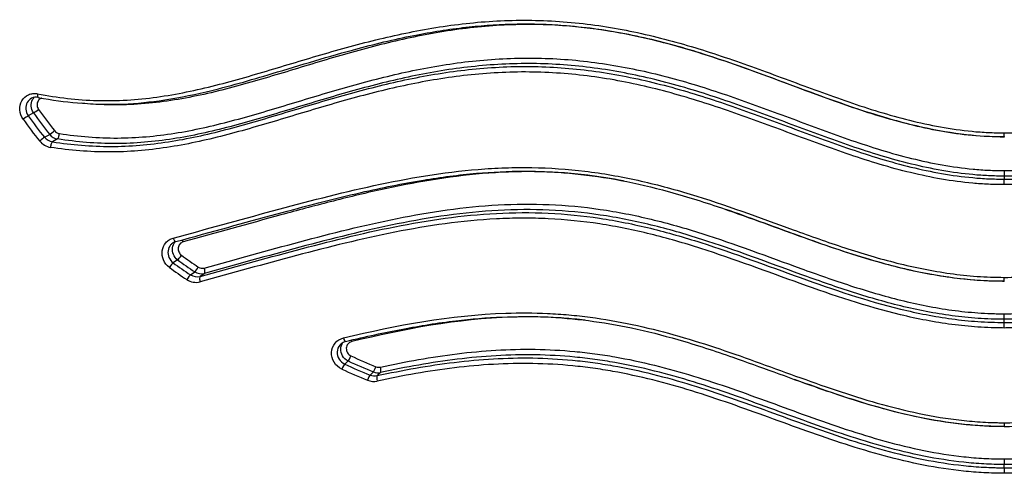
# Model space of a CAD drawing. Units: millimetres. Extents: x -18 to 872, y -35 to 1319.
# Drawn here: x 558 to 564, y 993 to 996 of the extents above; entities that cross this region are included whole.
import ezdxf

# ---------------------------------------------------------------- set-up
doc = ezdxf.new("R2010")
doc.units = ezdxf.units.MM
doc.layers.add('Default', color=7, linetype='Continuous')
doc.layers.add('DV1_Default', color=7, linetype='Continuous')

# ---------------------------------------------------------------- blocks, each defined once
blk = doc.blocks.new('SE')
at = {"layer": 'DV1_Default', "color": 7}
for p, q in [((557.8542, 995.2275), (557.8202, 995.2089)), ((557.925, 995.0699), (557.9583, 995.0887)), ((564.115, 995.0748), (564.115, 995.0984)), ((564.115, 995.0749), (564.115, 995.0716)), ((558.0085, 995.059), (557.9755, 995.0405)), ((564.115, 994.8551), (564.115, 994.8194)), ((564.115, 994.8194), (564.115, 994.8)), ((564.115, 994.7644), (564.115, 994.8)), ((558.7835, 994.2796), (558.755, 994.2603)), ((558.8662, 994.1826), (558.8939, 994.2022)), ((558.9561, 994.1917), (558.9284, 994.1724)), ((564.115, 994.1429), (564.115, 994.1664)), ((564.115, 994.1406), (564.115, 994.143)), ((564.115, 993.8956), (564.115, 993.9313)), ((564.115, 993.8754), (564.115, 993.8956)), ((564.115, 993.8396), (564.115, 993.8754)), ((559.8833, 993.627), (559.8609, 993.607)), ((560.0248, 993.5362), (560.046, 993.5563)), ((560.0918, 993.5522), (560.0705, 993.5322)), ((564.115, 993.2285), (564.115, 993.205)), ((564.115, 993.2051), (564.115, 993.2037)), ((564.115, 992.9948), (564.115, 992.959)), ((564.115, 992.9379), (564.115, 992.959)), ((564.115, 992.9379), (564.115, 992.9021))]:
    blk.add_line(p, q, dxfattribs=at)
for centre, radius, start, end in [((557.8716, 995.2635), 0.0655, 78.19985, 117.89113), ((559.6889, 996.5092), 2.2766, 214.83017, 219.21214), ((559.7269, 996.5235), 2.2774, 214.68655, 219.05108), ((559.7327, 996.5265), 2.2445, 214.67381, 219.03726), ((559.683, 996.5062), 2.3095, 214.84328, 219.22631), ((557.9888, 995.1214), 0.0819, 218.87862, 260.66681), ((558.0223, 995.1394), 0.0816, 218.37687, 260.27924), ((558.0293, 995.1447), 0.0511, 218.55718, 260.42186), ((557.9817, 995.1162), 0.1126, 218.73973, 260.50904), ((558.7887, 994.3343), 0.065, 105.05993, 123.98074), ((559.9271, 995.7876), 1.854, 232.88361, 236.97959), ((559.8885, 995.7666), 1.8852, 233.03825, 237.16234), ((559.9222, 995.7855), 1.8879, 232.90506, 236.99801), ((559.8835, 995.7646), 1.9192, 233.05991, 237.18089), ((558.9088, 994.2475), 0.0776, 236.71424, 284.59188), ((558.9367, 994.2665), 0.0773, 236.37185, 284.5238), ((558.9435, 994.2733), 0.0483, 236.43969, 284.60381), ((558.9019, 994.2403), 0.1062, 236.52808, 284.63766), ((559.883, 993.6854), 0.0694, 103.35237, 131.32951), ((561.2437, 996.5842), 3.2827, 245.08657, 248.20373), ((561.2728, 996.6064), 3.2875, 244.99749, 248.08944), ((561.2762, 996.6044), 3.2496, 244.97347, 248.06945), ((561.2403, 996.5864), 3.3207, 245.11043, 248.22353), ((560.0756, 993.629), 0.0784, 247.81428, 281.9274), ((560.081, 993.6352), 0.0489, 247.81446, 281.98198), ((560.0489, 993.6028), 0.1081, 247.97707, 281.89755), ((560.0542, 993.6089), 0.0784, 247.97038, 281.95456)]:
    blk.add_arc(centre, radius, start, end, dxfattribs=at)
for centre, major_axis, ratio, start_param, end_param in [((557.8907, 995.3571), (0.0057, 0.0294), 0.313152, 1.8484, 3.141439), ((557.7981, 995.1931), (0.0246, 0.0171), 0.030876, 0.438099, 1.995064), ((557.8763, 995.2433), (-0.0247, -0.0171), 0.02847, 0.438335, 1.992543), ((557.9043, 995.0521), (0.0233, 0.019), 0.060535, 0.428194, 1.98704), ((557.979, 995.1065), (-0.0233, -0.0189), 0.05796, 0.42853, 1.984853), ((558.0105, 995.088), (-0.0046, -0.0296), 0.318251, 0.262892, 1.837048), ((557.9735, 995.0115), (0.0046, 0.0296), 0.318841, 0.262781, 1.837275), ((558.7639, 994.4261), (-0.0079, 0.0289), 0.349882, 1.700242, 3.141577), ((558.8106, 994.3885), (0.0079, -0.0289), 0.349318, 1.700142, 2.238552), ((558.7993, 994.3027), (-0.0181, -0.0239), 0.11746, 0.369668, 1.932599), ((558.7392, 994.2371), (-0.018, -0.024), 0.119694, 3.510931, 5.075439), ((558.8522, 994.1582), (-0.0163, -0.0252), 0.140228, 3.496977, 5.06259), ((558.908, 994.2266), (-0.0163, -0.0252), 0.137958, 0.355861, 1.920088), ((558.9469, 994.2201), (0.008, -0.0289), 0.34278, 0.125877, 1.702138), ((558.9375, 994.1441), (0.0079, -0.0289), 0.341867, 3.267951, 4.844671), ((559.86, 993.7821), (-0.007, 0.0292), 0.288325, 1.727392, 3.14165), ((559.8988, 993.7449), (0.0071, -0.0292), 0.287913, 1.727367, 2.103332), ((559.8499, 993.5806), (0.0126, 0.0272), 0.133044, 0.310379, 1.875981), ((559.8943, 993.6534), (-0.0127, -0.0272), 0.131465, 0.310644, 1.87531), ((560.0556, 993.5834), (-0.0112, -0.0278), 0.138912, 0.299536, 1.864473), ((560.0842, 993.5808), (0.0064, -0.0293), 0.27466, 0.16815, 1.736924), ((560.0153, 993.5092), (0.0111, 0.0279), 0.140446, 0.299165, 1.864946), ((560.078, 993.5036), (-0.0063, 0.0293), 0.273823, 0.16843, 1.737611)]:
    blk.add_ellipse(centre, major_axis=major_axis, ratio=ratio, start_param=start_param, end_param=end_param, dxfattribs=at)
for points, knots in [([(564.115, 995.0984), (564.1236, 995.0984), (564.1325, 995.0985), (564.1499, 995.0986), (564.1759, 995.0991), (564.2366, 995.101), (564.2883, 995.1044), (564.3913, 995.1133), (564.4594, 995.122), (564.6625, 995.1558), (564.796, 995.1883), (565.0608, 995.266), (565.192, 995.3111), (565.4525, 995.4049), (565.5821, 995.4537), (565.8423, 995.5482), (565.9729, 995.594), (566.1711, 995.6559), (566.2377, 995.6754), (566.3711, 995.7115), (566.4378, 995.728), (566.6385, 995.7722), (566.7726, 995.7945), (567.0419, 995.8228), (567.1771, 995.8287), (567.3805, 995.825), (567.4487, 995.8217), (567.5842, 995.8112), (567.6514, 995.804), (567.851, 995.7773), (567.9816, 995.7528), (568.2395, 995.6944), (568.3667, 995.6606), (568.6189, 995.5886), (568.744, 995.5503), (568.9937, 995.4756), (569.1184, 995.4391), (569.3067, 995.3916), (569.3697, 995.377), (569.4964, 995.3513), (569.56, 995.3403), (569.7507, 995.3143), (569.878, 995.3066), (570.1332, 995.3139), (570.2612, 995.3289), (570.3893, 995.354)], [0, 0, 0, 0, 0.003906, 0.003906, 0.007812, 0.015625, 0.03125, 0.03125, 0.0625, 0.0625, 0.125, 0.125, 0.1875, 0.1875, 0.25, 0.25, 0.3125, 0.3125, 0.34375, 0.34375, 0.375, 0.375, 0.4375, 0.4375, 0.5, 0.5, 0.53125, 0.53125, 0.5625, 0.5625, 0.625, 0.625, 0.6875, 0.6875, 0.75, 0.75, 0.8125, 0.8125, 0.84375, 0.84375, 0.875, 0.875, 0.9375, 0.9375, 1, 1, 1, 1]), ([(557.8803, 995.3508), (558.0085, 995.3258), (558.1367, 995.3108), (558.3931, 995.3037), (558.5213, 995.3117), (558.7777, 995.347), (558.9041, 995.374), (559.1545, 995.4374), (559.2787, 995.4739), (559.5277, 995.5485), (559.6524, 995.5866), (559.904, 995.6586), (560.0306, 995.6923), (560.286, 995.7503), (560.4149, 995.7746), (560.6757, 995.8101), (560.8077, 995.8212), (561.0082, 995.8259), (561.0755, 995.8255), (561.2111, 995.8205), (561.2796, 995.8158), (561.4835, 995.7955), (561.6176, 995.7737), (561.8828, 995.7164), (562.0139, 995.681), (562.2741, 995.6008), (562.4032, 995.556), (562.6607, 995.4626), (562.7891, 995.4141), (563.0465, 995.3202), (563.1756, 995.2748), (563.4366, 995.1952), (563.5686, 995.161), (563.7702, 995.1247), (563.8381, 995.1151), (563.941, 995.1052), (563.9928, 995.1014), (564.0537, 995.0992), (564.0843, 995.0986), (564.0975, 995.0985), (564.1063, 995.0984), (564.1108, 995.0984), (564.115, 995.0984)], [0, 0, 0, 0, 0.0625, 0.0625, 0.125, 0.125, 0.1875, 0.1875, 0.25, 0.25, 0.3125, 0.3125, 0.375, 0.375, 0.4375, 0.4375, 0.5, 0.5, 0.53125, 0.53125, 0.5625, 0.5625, 0.625, 0.625, 0.6875, 0.6875, 0.75, 0.75, 0.8125, 0.8125, 0.875, 0.875, 0.9375, 0.9375, 0.96875, 0.96875, 0.984375, 0.992187, 0.996094, 0.998047, 0.998047, 1, 1, 1, 1]), ([(557.885, 995.3277), (557.9771, 995.3095), (558.1338, 995.2878), (558.403, 995.278), (558.6771, 995.3032), (559.012, 995.3686), (559.4345, 995.4918), (559.8847, 995.6313), (560.3094, 995.7327), (560.653, 995.7858), (560.9685, 995.8059), (561.274, 995.7968), (561.5824, 995.7587), (561.9087, 995.6885), (562.2993, 995.5718), (562.7467, 995.4051), (563.1912, 995.2406), (563.5653, 995.1347), (563.8623, 995.085), (564.0256, 995.0747), (564.115, 995.0748)], [0, 0, 0, 0, 0.041132, 0.083005, 0.126267, 0.176284, 0.247556, 0.33973, 0.402239, 0.455014, 0.503261, 0.549832, 0.596716, 0.646428, 0.703255, 0.783115, 0.865673, 0.919172, 0.96275, 1, 1, 1, 1]), ([(564.115, 995.0716), (564.0454, 995.0716), (563.976, 995.075), (563.8394, 995.0879), (563.7719, 995.0973), (563.5713, 995.133), (563.4401, 995.1667), (563.1809, 995.2455), (563.0528, 995.2905), (562.7974, 995.3841), (562.6701, 995.4326), (562.4149, 995.5263), (562.2869, 995.5713), (562.029, 995.6522), (561.899, 995.688), (561.636, 995.7459), (561.503, 995.7679), (561.3006, 995.7883), (561.2326, 995.793), (561.098, 995.7979), (561.0312, 995.7983), (560.8322, 995.7931), (560.7014, 995.7815), (560.4429, 995.7451), (560.3152, 995.7202), (560.0621, 995.6613), (559.9367, 995.6272), (559.6875, 995.5548), (559.5639, 995.5165), (559.3171, 995.4421), (559.1938, 995.406), (559.0074, 995.3592), (558.9451, 995.3448), (558.8195, 995.3196), (558.7561, 995.3088), (558.5652, 995.2833), (558.4379, 995.2761), (558.2627, 995.2815), (558.2147, 995.2846), (558.1667, 995.2892)], [0, 0, 0, 0, 0.032503, 0.032503, 0.06502, 0.06502, 0.130052, 0.130052, 0.195085, 0.195085, 0.260118, 0.260118, 0.325151, 0.325151, 0.390183, 0.390183, 0.455216, 0.455216, 0.487732, 0.487732, 0.520249, 0.520249, 0.585281, 0.585281, 0.650314, 0.650314, 0.715347, 0.715347, 0.780379, 0.780379, 0.845412, 0.845412, 0.877928, 0.877928, 0.910445, 0.910445, 0.975477, 0.975477, 1, 1, 1, 1]), ([(558.0208, 995.0943), (558.1464, 995.0747), (558.2712, 995.0648), (558.5191, 995.0659), (558.6421, 995.0769), (558.887, 995.1157), (559.0089, 995.1435), (559.2521, 995.2077), (559.373, 995.2439), (559.6154, 995.3175), (559.7368, 995.3547), (559.9817, 995.4245), (560.1053, 995.4571), (560.3556, 995.5129), (560.4824, 995.5361), (560.676, 995.561), (560.7411, 995.5676), (560.8725, 995.5772), (560.9391, 995.5801), (561.1385, 995.5826), (561.2705, 995.576), (561.5327, 995.547), (561.6629, 995.5246), (561.9218, 995.4665), (562.0506, 995.4307), (562.3071, 995.3498), (562.4343, 995.305), (562.6872, 995.2122), (562.8131, 995.1643), (563.0661, 995.0717), (563.1931, 995.0271), (563.3865, 994.9683), (563.4516, 994.9501), (563.5823, 994.9177), (563.6479, 994.9035), (563.78, 994.8801), (563.8463, 994.8709), (563.9466, 994.8615), (563.9968, 994.8579), (564.0558, 994.8558), (564.0854, 994.8553), (564.098, 994.8552), (564.1065, 994.8551), (564.1109, 994.8551), (564.115, 994.8551)], [0, 0, 0, 0, 0.0625, 0.0625, 0.125, 0.125, 0.1875, 0.1875, 0.25, 0.25, 0.3125, 0.3125, 0.375, 0.375, 0.4375, 0.4375, 0.46875, 0.46875, 0.5, 0.5, 0.5625, 0.5625, 0.625, 0.625, 0.6875, 0.6875, 0.75, 0.75, 0.8125, 0.8125, 0.875, 0.875, 0.90625, 0.90625, 0.9375, 0.9375, 0.96875, 0.96875, 0.984375, 0.992187, 0.996094, 0.998047, 0.998047, 1, 1, 1, 1]), ([(564.115, 994.8551), (564.1835, 994.8551), (564.2516, 994.8581), (564.3863, 994.8695), (564.453, 994.878), (564.6516, 994.9107), (564.782, 994.9422), (565.04, 995.0174), (565.1678, 995.0611), (565.4223, 995.1528), (565.5488, 995.2007), (565.8026, 995.294), (565.9298, 995.3394), (566.1228, 995.4014), (566.1874, 995.421), (566.3176, 995.4577), (566.3832, 995.4747), (566.58, 995.5205), (566.7114, 995.5442), (566.9747, 995.5755), (567.1066, 995.5832), (567.3049, 995.5824), (567.3711, 995.5801), (567.5035, 995.5716), (567.5698, 995.5653), (567.7659, 995.5415), (567.8941, 995.5187), (568.1471, 995.4635), (568.2717, 995.4311), (568.5186, 995.3613), (568.641, 995.3238), (568.885, 995.2498), (569.0067, 995.2132), (569.2516, 995.1482), (569.3752, 995.1198), (569.6231, 995.08), (569.7473, 995.0688), (569.9971, 995.0677), (570.1226, 995.0777), (570.2486, 995.0975)], [0, 0, 0, 0, 0.03125, 0.03125, 0.0625, 0.0625, 0.125, 0.125, 0.1875, 0.1875, 0.25, 0.25, 0.3125, 0.3125, 0.34375, 0.34375, 0.375, 0.375, 0.4375, 0.4375, 0.5, 0.5, 0.53125, 0.53125, 0.5625, 0.5625, 0.625, 0.625, 0.6875, 0.6875, 0.75, 0.75, 0.8125, 0.8125, 0.875, 0.875, 0.9375, 0.9375, 1, 1, 1, 1]), ([(557.9755, 995.0405), (558.1018, 995.0208), (558.2275, 995.0108), (558.4772, 995.0113), (558.6012, 995.0219), (558.8482, 995.06), (558.9712, 995.0874), (559.2165, 995.1512), (559.3384, 995.1874), (559.5826, 995.2609), (559.705, 995.2983), (559.9518, 995.3685), (560.0762, 995.4013), (560.3284, 995.4576), (560.4561, 995.4811), (560.6511, 995.5063), (560.7167, 995.5131), (560.849, 995.5228), (560.9161, 995.5258), (561.1169, 995.5285), (561.2498, 995.5219), (561.5137, 995.4928), (561.6448, 995.4703), (561.9054, 995.4117), (562.035, 995.3757), (562.2931, 995.2944), (562.4213, 995.2493), (562.676, 995.1562), (562.8029, 995.1082), (563.0578, 995.0156), (563.1859, 994.971), (563.4458, 994.893), (563.5779, 994.8596), (563.7776, 994.8248), (563.8445, 994.8157), (563.9455, 994.8064), (563.9961, 994.8028), (564.0555, 994.8007), (564.0852, 994.8002), (564.098, 994.8001), (564.1065, 994.8001), (564.1109, 994.8), (564.115, 994.8)], [0, 0, 0, 0, 0.0625, 0.0625, 0.125, 0.125, 0.1875, 0.1875, 0.25, 0.25, 0.3125, 0.3125, 0.375, 0.375, 0.4375, 0.4375, 0.46875, 0.46875, 0.5, 0.5, 0.5625, 0.5625, 0.625, 0.625, 0.6875, 0.6875, 0.75, 0.75, 0.8125, 0.8125, 0.875, 0.875, 0.9375, 0.9375, 0.96875, 0.96875, 0.984375, 0.992188, 0.996094, 0.998047, 0.998047, 1, 1, 1, 1]), ([(564.115, 994.8194), (564.0983, 994.8194), (564.0811, 994.8196), (564.0473, 994.8204), (563.9967, 994.8222), (563.9463, 994.8258), (563.8459, 994.835), (563.7793, 994.8441), (563.647, 994.8673), (563.5812, 994.8813), (563.4502, 994.9135), (563.385, 994.9316), (563.191, 994.99), (563.0636, 995.0345), (562.8101, 995.127), (562.6839, 995.175), (562.4305, 995.268), (562.3031, 995.313), (562.0461, 995.3943), (561.9171, 995.4303), (561.6577, 995.4888), (561.5273, 995.5114), (561.2645, 995.5405), (561.1323, 995.547), (560.9325, 995.5443), (560.8658, 995.5413), (560.7341, 995.5316), (560.6689, 995.5248), (560.4751, 995.4996), (560.348, 995.4761), (560.0973, 995.4198), (559.9736, 995.3871), (559.7282, 995.3169), (559.6065, 995.2796), (559.3637, 995.206), (559.2425, 995.1699), (558.9986, 995.1061), (558.8764, 995.0787), (558.631, 995.0406), (558.5077, 995.0299), (558.2593, 995.0293), (558.1343, 995.0393), (558.0085, 995.059)], [0, 0, 0, 0, 0.007812, 0.007812, 0.015625, 0.03125, 0.03125, 0.0625, 0.0625, 0.09375, 0.09375, 0.125, 0.125, 0.1875, 0.1875, 0.25, 0.25, 0.3125, 0.3125, 0.375, 0.375, 0.4375, 0.4375, 0.5, 0.5, 0.53125, 0.53125, 0.5625, 0.5625, 0.625, 0.625, 0.6875, 0.6875, 0.75, 0.75, 0.8125, 0.8125, 0.875, 0.875, 0.9375, 0.9375, 1, 1, 1, 1]), ([(570.261, 995.0622), (570.1348, 995.0423), (570.009, 995.0321), (569.7587, 995.0328), (569.6341, 995.0437), (569.3857, 995.0828), (569.2618, 995.1108), (569.0163, 995.1755), (568.8942, 995.212), (568.6496, 995.286), (568.5271, 995.3235), (568.2796, 995.3937), (568.1548, 995.4264), (567.9015, 995.4821), (567.773, 995.5051), (567.5766, 995.5292), (567.5102, 995.5356), (567.3775, 995.5443), (567.3112, 995.5467), (567.1124, 995.5476), (566.9802, 995.5399), (566.7163, 995.5084), (566.5847, 995.4846), (566.3875, 995.4384), (566.3217, 995.4213), (566.1914, 995.3845), (566.1266, 995.3647), (565.9333, 995.3024), (565.8058, 995.2568), (565.5515, 995.1633), (565.4247, 995.1153), (565.1696, 995.0238), (565.0415, 994.9803), (564.7828, 994.9056), (564.6522, 994.8743), (564.4533, 994.842), (564.3864, 994.8336), (564.2853, 994.8252), (564.2345, 994.8219), (564.1749, 994.82), (564.145, 994.8196), (564.1322, 994.8195), (564.1236, 994.8194), (564.1192, 994.8194), (564.115, 994.8194)], [0, 0, 0, 0, 0.0625, 0.0625, 0.125, 0.125, 0.1875, 0.1875, 0.25, 0.25, 0.3125, 0.3125, 0.375, 0.375, 0.4375, 0.4375, 0.46875, 0.46875, 0.5, 0.5, 0.5625, 0.5625, 0.625, 0.625, 0.65625, 0.65625, 0.6875, 0.6875, 0.75, 0.75, 0.8125, 0.8125, 0.875, 0.875, 0.9375, 0.9375, 0.96875, 0.96875, 0.984375, 0.992187, 0.996094, 0.998047, 0.998047, 1, 1, 1, 1]), ([(564.115, 994.8), (564.1235, 994.8), (564.1322, 994.8001), (564.1494, 994.8003), (564.1751, 994.8007), (564.235, 994.8026), (564.286, 994.8058), (564.3875, 994.8143), (564.4547, 994.8226), (564.6547, 994.855), (564.7861, 994.8863), (565.0464, 994.9612), (565.1754, 995.0048), (565.432, 995.0965), (565.5595, 995.1446), (565.8154, 995.2383), (565.9436, 995.2839), (566.1381, 995.3463), (566.2033, 995.3661), (566.3345, 995.403), (566.4005, 995.4201), (566.5983, 995.4661), (566.7305, 995.4899), (566.9956, 995.5214), (567.1284, 995.5291), (567.3283, 995.5281), (567.395, 995.5257), (567.5286, 995.517), (567.5952, 995.5107), (567.7926, 995.4865), (567.9217, 995.4634), (568.1764, 995.4077), (568.3019, 995.375), (568.5507, 995.3048), (568.674, 995.2673), (568.92, 995.1932), (569.0427, 995.1567), (569.2279, 995.1082), (569.2898, 995.0932), (569.4143, 995.0662), (569.4768, 995.0543), (569.6643, 995.0251), (569.7896, 995.0142), (570.0414, 995.0137), (570.1678, 995.0239), (570.2946, 995.0438)], [0, 0, 0, 0, 0.003906, 0.003906, 0.007813, 0.015625, 0.03125, 0.03125, 0.0625, 0.0625, 0.125, 0.125, 0.1875, 0.1875, 0.25, 0.25, 0.3125, 0.3125, 0.34375, 0.34375, 0.375, 0.375, 0.4375, 0.4375, 0.5, 0.5, 0.53125, 0.53125, 0.5625, 0.5625, 0.625, 0.625, 0.6875, 0.6875, 0.75, 0.75, 0.8125, 0.8125, 0.84375, 0.84375, 0.875, 0.875, 0.9375, 0.9375, 1, 1, 1, 1]), ([(564.115, 994.7644), (564.0981, 994.7644), (564.0809, 994.7646), (564.0469, 994.7653), (563.9959, 994.7671), (563.9451, 994.7706), (563.8439, 994.7798), (563.7769, 994.7888), (563.6435, 994.8118), (563.5771, 994.8258), (563.445, 994.8578), (563.3792, 994.8758), (563.1838, 994.934), (563.0554, 994.9785), (562.7998, 995.071), (562.6727, 995.1191), (562.4174, 995.2124), (562.2891, 995.2576), (562.0305, 995.3393), (561.9007, 995.3756), (561.6396, 995.4345), (561.5083, 995.4571), (561.2438, 995.4863), (561.1106, 995.4929), (560.9094, 995.49), (560.8422, 995.487), (560.7096, 995.477), (560.644, 995.4702), (560.4487, 995.4446), (560.3208, 995.4208), (560.0682, 995.364), (559.9436, 995.331), (559.6964, 995.2605), (559.5738, 995.223), (559.329, 995.1495), (559.2068, 995.1134), (558.9609, 995.0501), (558.8376, 995.023), (558.5901, 994.9856), (558.4658, 994.9753), (558.2156, 994.9752), (558.0897, 994.9854), (557.9631, 995.0051)], [0, 0, 0, 0, 0.007812, 0.007812, 0.015625, 0.03125, 0.03125, 0.0625, 0.0625, 0.09375, 0.09375, 0.125, 0.125, 0.1875, 0.1875, 0.25, 0.25, 0.3125, 0.3125, 0.375, 0.375, 0.4375, 0.4375, 0.5, 0.5, 0.53125, 0.53125, 0.5625, 0.5625, 0.625, 0.625, 0.6875, 0.6875, 0.75, 0.75, 0.8125, 0.8125, 0.875, 0.875, 0.9375, 0.9375, 1, 1, 1, 1]), ([(570.307, 995.0084), (570.18, 994.9885), (570.0533, 994.9781), (569.8011, 994.9782), (569.6755, 994.9887), (569.4249, 995.027), (569.2999, 995.0548), (569.0523, 995.1189), (568.9294, 995.1553), (568.6829, 995.2294), (568.5593, 995.267), (568.3101, 995.3376), (568.1844, 995.3705), (567.9293, 995.4267), (567.8, 995.45), (567.6023, 995.4745), (567.5356, 995.481), (567.4018, 995.4899), (567.3349, 995.4924), (567.1347, 995.4935), (567.0015, 995.4858), (566.7359, 995.4542), (566.6035, 995.4303), (566.4053, 995.3839), (566.3391, 995.3667), (566.2077, 995.3296), (566.1424, 995.3097), (565.9477, 995.2471), (565.6906, 995.1554), (565.435, 995.0593), (565.1778, 994.9677), (565.0485, 994.9243), (564.7875, 994.8498), (564.6558, 994.8188), (564.4554, 994.7867), (564.3881, 994.7784), (564.2863, 994.77), (564.2352, 994.7669), (564.1753, 994.765), (564.1452, 994.7645), (564.1323, 994.7644), (564.1237, 994.7644), (564.1192, 994.7644), (564.115, 994.7644)], [0, 0, 0, 0, 0.0625, 0.0625, 0.125, 0.125, 0.1875, 0.1875, 0.25, 0.25, 0.3125, 0.3125, 0.375, 0.375, 0.4375, 0.4375, 0.46875, 0.46875, 0.5, 0.5, 0.5625, 0.5625, 0.625, 0.625, 0.65625, 0.65625, 0.6875, 0.6875, 0.75, 0.8125, 0.8125, 0.875, 0.875, 0.9375, 0.9375, 0.96875, 0.96875, 0.984375, 0.992187, 0.996094, 0.998047, 0.998047, 1, 1, 1, 1]), ([(557.7875, 995.1867), (557.7752, 995.2045), (557.7678, 995.2252), (557.7649, 995.2671), (557.7695, 995.288), (557.7891, 995.3225), (557.8042, 995.3364), (557.8309, 995.3484), (557.8405, 995.351), (557.8602, 995.3532), (557.8702, 995.3528), (557.8803, 995.3508)], [0, 0, 0, 0, 0.25, 0.25, 0.5, 0.5, 0.75, 0.75, 0.875, 0.875, 1, 1, 1, 1]), ([(557.8409, 995.3214), (557.8298, 995.3154), (557.8204, 995.3062), (557.807, 995.2825), (557.8037, 995.2673), (557.8058, 995.2369), (557.8112, 995.2218), (557.8202, 995.2089)], [0, 0, 0, 0, 0.307508, 0.307508, 0.653754, 0.653754, 1, 1, 1, 1]), ([(557.8542, 995.2275), (557.8453, 995.2404), (557.8401, 995.2555), (557.8381, 995.2859), (557.8414, 995.3011), (557.8515, 995.3188), (557.8551, 995.3236), (557.8592, 995.3279)], [0, 0, 0, 0, 0.41387, 0.41387, 0.827739, 0.827739, 1, 1, 1, 1]), ([(557.9083, 995.3233), (557.9064, 995.3227), (557.9044, 995.322), (557.8945, 995.3175), (557.8877, 995.3112), (557.8788, 995.2956), (557.8767, 995.2861), (557.878, 995.2671), (557.8813, 995.2577), (557.8869, 995.2496)], [0, 0, 0, 0, 0.071083, 0.071083, 0.380722, 0.380722, 0.690361, 0.690361, 1, 1, 1, 1]), ([(558.7549, 994.4196), (558.9672, 994.4772), (559.1804, 994.5368), (559.6105, 994.6531), (559.8276, 994.71), (560.2697, 994.8059), (560.4936, 994.8444), (560.7797, 994.8676), (560.8374, 994.8709), (560.9526, 994.8749), (561.0102, 994.8755), (561.1824, 994.8727), (561.2968, 994.8649), (561.5246, 994.8374), (561.6381, 994.8176), (561.8642, 994.7675), (561.977, 994.7372), (562.3136, 994.635), (562.5332, 994.5528), (562.8639, 994.4331), (562.9744, 994.3938), (563.1972, 994.3209), (563.3097, 994.2872), (563.536, 994.2305), (563.65, 994.2073), (563.8229, 994.1833), (563.8809, 994.1771), (563.9683, 994.1707), (563.9975, 994.1691), (564.0561, 994.167), (564.0857, 994.1664), (564.115, 994.1664)], [0, 0, 0, 0, 0.125, 0.125, 0.25, 0.25, 0.375, 0.375, 0.40625, 0.40625, 0.4375, 0.4375, 0.5, 0.5, 0.5625, 0.5625, 0.625, 0.625, 0.75, 0.75, 0.8125, 0.8125, 0.875, 0.875, 0.9375, 0.9375, 0.96875, 0.96875, 0.984375, 0.984375, 1, 1, 1, 1]), ([(564.115, 994.1664), (564.1447, 994.1664), (564.1745, 994.1669), (564.2339, 994.1689), (564.2635, 994.1703), (564.3522, 994.1762), (564.4112, 994.182), (564.5875, 994.2047), (564.7047, 994.2272), (565.0504, 994.3104), (565.2743, 994.387), (565.7199, 994.5472), (565.942, 994.6306), (566.2798, 994.7342), (566.3931, 994.7652), (566.6222, 994.8168), (566.738, 994.8375), (566.9137, 994.8591), (566.9724, 994.8647), (567.0889, 994.8727), (567.1468, 994.8751), (567.3199, 994.8779), (567.4342, 994.8738), (567.7744, 994.8464), (567.9975, 994.8085), (568.3287, 994.7369), (568.4387, 994.7106), (568.6568, 994.6556), (568.7651, 994.6269), (569.0885, 994.5395), (569.3021, 994.48), (569.5149, 994.4223)], [0, 0, 0, 0, 0.015625, 0.015625, 0.03125, 0.03125, 0.0625, 0.0625, 0.125, 0.125, 0.25, 0.25, 0.375, 0.375, 0.4375, 0.4375, 0.5, 0.5, 0.53125, 0.53125, 0.5625, 0.5625, 0.625, 0.625, 0.75, 0.75, 0.8125, 0.8125, 0.875, 0.875, 1, 1, 1, 1]), ([(558.7718, 994.3971), (559.0109, 994.4622), (559.367, 994.562), (559.9225, 994.7083), (560.3407, 994.7938), (560.6984, 994.8416), (561.0112, 994.8556), (561.3115, 994.843), (561.6098, 994.8022), (561.9283, 994.7301), (562.3273, 994.6065), (562.7654, 994.4414), (563.2026, 994.2905), (563.5557, 994.1984), (563.8552, 994.1525), (564.0226, 994.143), (564.115, 994.1429)], [0, 0, 0, 0, 0.128828, 0.232353, 0.308745, 0.37179, 0.42798, 0.481109, 0.533995, 0.59056, 0.656465, 0.75759, 0.842023, 0.902949, 0.954954, 1, 1, 1, 1]), ([(561.6587, 994.7885), (561.5827, 994.8032), (561.506, 994.8154), (561.3713, 994.8319), (561.3137, 994.8373), (561.1993, 994.845), (561.1425, 994.8472), (560.9726, 994.8494), (560.8605, 994.845), (560.5268, 994.8169), (560.308, 994.7787), (559.9831, 994.7072), (559.8753, 994.6811), (559.6614, 994.6264), (559.5552, 994.5979), (559.238, 994.5112), (559.0283, 994.4522), (558.8196, 994.395)], [0, 0, 0, 0, 0.077484, 0.077484, 0.135141, 0.135141, 0.192798, 0.192798, 0.308113, 0.308113, 0.538742, 0.538742, 0.654056, 0.654056, 0.769371, 0.769371, 1, 1, 1, 1]), ([(558.9557, 994.2266), (559.1596, 994.2829), (559.3643, 994.3405), (559.7777, 994.4508), (559.9863, 994.5036), (560.3053, 994.5677), (560.4126, 994.5865), (560.6301, 994.6165), (560.7406, 994.6276), (560.9604, 994.6397), (561.0703, 994.6406), (561.2897, 994.6313), (561.3994, 994.621), (561.6185, 994.5892), (561.7279, 994.5677), (561.892, 994.5281), (561.9467, 994.5137), (562.0555, 994.4829), (562.1096, 994.4666), (562.3788, 994.3812), (562.5901, 994.301), (562.9089, 994.1853), (563.0154, 994.1476), (563.2305, 994.0778), (563.3386, 994.0459), (563.5566, 993.992), (563.6665, 993.97), (563.8332, 993.9473), (563.889, 993.9414), (563.9734, 993.9354), (564.0156, 993.9331), (564.0581, 993.9319), (564.0865, 993.9314), (564.1009, 993.9313), (564.115, 993.9313)], [0, 0, 0, 0, 0.125, 0.125, 0.25, 0.25, 0.3125, 0.3125, 0.375, 0.375, 0.4375, 0.4375, 0.5, 0.5, 0.5625, 0.5625, 0.59375, 0.59375, 0.625, 0.625, 0.75, 0.75, 0.8125, 0.8125, 0.875, 0.875, 0.9375, 0.9375, 0.96875, 0.96875, 0.984375, 0.992187, 0.992187, 1, 1, 1, 1]), ([(564.115, 993.9313), (564.2305, 993.9313), (564.3444, 993.9389), (564.5691, 993.9673), (564.68, 993.988), (565.0094, 994.0657), (565.2245, 994.1378), (565.6527, 994.2917), (565.8654, 994.3728), (566.1891, 994.477), (566.2978, 994.5088), (566.5175, 994.5634), (566.6285, 994.5862), (566.7974, 994.6119), (566.854, 994.619), (566.9663, 994.6302), (567.0222, 994.6342), (567.1892, 994.6421), (567.2997, 994.6415), (567.6287, 994.6246), (567.8448, 994.5932), (568.1657, 994.5295), (568.2723, 994.5055), (568.4838, 994.4544), (568.5887, 994.4273), (568.9017, 994.3439), (569.1082, 994.2858), (569.3138, 994.2291)], [0, 0, 0, 0, 0.0625, 0.0625, 0.125, 0.125, 0.25, 0.25, 0.375, 0.375, 0.4375, 0.4375, 0.5, 0.5, 0.53125, 0.53125, 0.5625, 0.5625, 0.625, 0.625, 0.75, 0.75, 0.8125, 0.8125, 0.875, 0.875, 1, 1, 1, 1]), ([(558.9284, 994.1724), (559.134, 994.2288), (559.3406, 994.2865), (559.7579, 994.3972), (559.9686, 994.4501), (560.3989, 994.5356), (560.6169, 994.5676), (560.9502, 994.5849), (561.0625, 994.5855), (561.2849, 994.5752), (561.506, 994.5533), (561.7246, 994.5093), (561.9422, 994.456), (562.0505, 994.4247), (562.3742, 994.3216), (562.586, 994.2413), (563.0122, 994.0879), (563.2273, 994.0147), (563.5552, 993.935), (563.6654, 993.9134), (563.8325, 993.891), (563.9166, 993.8824), (564.0014, 993.8779), (564.0581, 993.8759), (564.0867, 993.8754), (564.115, 993.8754)], [0, 0, 0, 0, 0.125, 0.125, 0.25, 0.25, 0.375, 0.375, 0.4375, 0.4375, 0.5, 0.5625, 0.5625, 0.625, 0.625, 0.75, 0.75, 0.875, 0.875, 0.9375, 0.9375, 0.96875, 0.984375, 0.984375, 1, 1, 1, 1]), ([(564.115, 993.8956), (564.101, 993.8956), (564.0866, 993.8957), (564.0582, 993.8962), (564.0158, 993.8973), (563.9171, 993.9026), (563.8333, 993.9113), (563.6666, 993.9337), (563.5567, 993.9554), (563.3386, 994.0087), (563.2305, 994.0403), (563.0153, 994.1097), (562.9087, 994.1472), (562.5899, 994.2625), (562.3786, 994.3429), (562.1096, 994.4286), (562.0556, 994.4451), (561.9469, 994.476), (561.8922, 994.4906), (561.7282, 994.5306), (561.6187, 994.5524), (561.3997, 994.5847), (561.2901, 994.5952), (561.0706, 994.6049), (560.9608, 994.6041), (560.741, 994.5922), (560.6305, 994.5811), (560.413, 994.5512), (560.3057, 994.5324), (559.9867, 994.4684), (559.7781, 994.4157), (559.3647, 994.3055), (559.16, 994.2479), (558.9561, 994.1917)], [0, 0, 0, 0, 0.007812, 0.007812, 0.015625, 0.03125, 0.0625, 0.0625, 0.125, 0.125, 0.1875, 0.1875, 0.25, 0.25, 0.375, 0.375, 0.40625, 0.40625, 0.4375, 0.4375, 0.5, 0.5, 0.5625, 0.5625, 0.625, 0.625, 0.6875, 0.6875, 0.75, 0.75, 0.875, 0.875, 1, 1, 1, 1]), ([(564.115, 994.1406), (564.1004, 994.1406), (564.0857, 994.1408), (564.0566, 994.1413), (564.0129, 994.1425), (563.9114, 994.148), (563.8249, 994.1571), (563.6526, 994.1808), (563.5386, 994.2037), (563.1993, 994.2884), (562.9799, 994.3649), (562.6141, 994.4982), (562.4671, 994.5532), (562.3192, 994.6042)], [0, 0, 0, 0, 0.023327, 0.023327, 0.0467, 0.093447, 0.18694, 0.18694, 0.373926, 0.373926, 0.747898, 0.747898, 1, 1, 1, 1]), ([(569.3135, 994.1943), (569.1081, 994.2509), (568.9017, 994.3088), (568.5889, 994.392), (568.4841, 994.4191), (568.2728, 994.4702), (568.1665, 994.4941), (567.8462, 994.5576), (567.6305, 994.589), (567.3017, 994.6058), (567.1913, 994.6063), (567.0242, 994.5983), (566.9683, 994.5942), (566.856, 994.5829), (566.7993, 994.5757), (566.6304, 994.5497), (566.5193, 994.5267), (566.2995, 994.4716), (566.1908, 994.4396), (565.8669, 994.3349), (565.654, 994.2536), (565.2253, 994.1002), (565.01, 994.0285), (564.6802, 993.9516), (564.5692, 993.9311), (564.4006, 993.91), (564.344, 993.9047), (564.2586, 993.8992), (564.2157, 993.8972), (564.1655, 993.896), (564.1439, 993.8957), (564.1295, 993.8956), (564.1221, 993.8956), (564.115, 993.8956)], [0, 0, 0, 0, 0.125, 0.125, 0.1875, 0.1875, 0.25, 0.25, 0.375, 0.375, 0.4375, 0.4375, 0.46875, 0.46875, 0.5, 0.5, 0.5625, 0.5625, 0.625, 0.625, 0.75, 0.75, 0.875, 0.875, 0.9375, 0.9375, 0.96875, 0.96875, 0.984375, 0.992187, 0.996094, 0.996094, 1, 1, 1, 1]), ([(564.115, 993.8754), (564.1221, 993.8754), (564.1296, 993.8754), (564.1441, 993.8755), (564.1659, 993.8758), (564.2165, 993.877), (564.3173, 993.8818), (564.4027, 993.8899), (564.5723, 993.911), (564.6838, 993.9317), (565.0149, 994.0086), (565.2307, 994.0802), (565.6602, 994.2332), (565.8739, 994.3145), (566.1977, 994.4189), (566.3063, 994.4508), (566.5252, 994.5058), (566.6355, 994.5288), (566.8028, 994.5549), (566.8589, 994.5622), (566.9716, 994.5739), (567.0285, 994.5783), (567.1986, 994.587), (567.3109, 994.5867), (567.6444, 994.5704), (567.8625, 994.5389), (568.1857, 994.4753), (568.2928, 994.4514), (568.5057, 994.4002), (568.6113, 994.3731), (568.9265, 994.2897), (569.1344, 994.2317), (569.3414, 994.175)], [0, 0, 0, 0, 0.003906, 0.003906, 0.007813, 0.015625, 0.03125, 0.0625, 0.0625, 0.125, 0.125, 0.25, 0.25, 0.375, 0.375, 0.4375, 0.4375, 0.5, 0.5, 0.53125, 0.53125, 0.5625, 0.5625, 0.625, 0.625, 0.75, 0.75, 0.8125, 0.8125, 0.875, 0.875, 1, 1, 1, 1]), ([(564.115, 993.8396), (564.108, 993.8396), (564.1008, 993.8397), (564.0865, 993.8398), (564.0652, 993.8401), (564.0155, 993.8414), (563.9166, 993.8465), (563.8326, 993.8551), (563.6654, 993.8772), (563.5552, 993.8985), (563.2272, 993.9773), (563.012, 994.0499), (562.5857, 994.2029), (562.374, 994.2833), (562.0505, 994.3868), (561.9422, 994.4183), (561.7247, 994.4721), (561.6155, 994.4944), (561.3958, 994.5278), (561.2852, 994.539), (561.1185, 994.5471), (561.0628, 994.5483), (560.9509, 994.548), (560.895, 994.5464), (560.6173, 994.5322), (560.3993, 994.5003), (559.969, 994.4149), (559.7583, 994.362), (559.341, 994.2515), (559.1344, 994.1939), (558.9287, 994.1376)], [0, 0, 0, 0, 0.003906, 0.003906, 0.007813, 0.015625, 0.03125, 0.0625, 0.0625, 0.125, 0.125, 0.25, 0.25, 0.375, 0.375, 0.4375, 0.4375, 0.5, 0.5, 0.5625, 0.5625, 0.59375, 0.59375, 0.625, 0.625, 0.75, 0.75, 0.875, 0.875, 1, 1, 1, 1]), ([(569.3411, 994.1402), (569.1341, 994.1967), (568.9262, 994.2547), (568.611, 994.338), (568.5054, 994.3651), (568.2924, 994.4162), (568.1853, 994.4401), (567.8622, 994.5037), (567.6441, 994.535), (567.3105, 994.551), (567.1982, 994.5512), (567.028, 994.5422), (566.9712, 994.5377), (566.8586, 994.5258), (566.8026, 994.5183), (566.6354, 994.4919), (566.5251, 994.4686), (566.3063, 994.4132), (566.1978, 994.381), (565.8741, 994.2761), (565.6604, 994.1948), (565.2309, 994.0423), (565.015, 993.9713), (564.6838, 993.8952), (564.5723, 993.8748), (564.4026, 993.854), (564.3457, 993.8487), (564.2597, 993.8433), (564.2165, 993.8412), (564.1659, 993.84), (564.1441, 993.8398), (564.1296, 993.8397), (564.1222, 993.8396), (564.115, 993.8396)], [0, 0, 0, 0, 0.125, 0.125, 0.1875, 0.1875, 0.25, 0.25, 0.375, 0.375, 0.4375, 0.4375, 0.46875, 0.46875, 0.5, 0.5, 0.5625, 0.5625, 0.625, 0.625, 0.75, 0.75, 0.875, 0.875, 0.9375, 0.9375, 0.96875, 0.96875, 0.984375, 0.992187, 0.996094, 0.996094, 1, 1, 1, 1]), ([(558.7301, 994.2306), (558.7137, 994.243), (558.7007, 994.2595), (558.6846, 994.2972), (558.6817, 994.3178), (558.6868, 994.3567), (558.695, 994.3753), (558.7135, 994.3968), (558.7208, 994.4031), (558.7369, 994.4133), (558.7455, 994.4171), (558.7549, 994.4196)], [0, 0, 0, 0, 0.25, 0.25, 0.5, 0.5, 0.75, 0.75, 0.875, 0.875, 1, 1, 1, 1]), ([(558.7523, 994.3882), (558.7471, 994.3848), (558.7424, 994.3806), (558.7294, 994.3653), (558.7235, 994.3519), (558.7197, 994.3235), (558.7218, 994.3086), (558.7336, 994.2812), (558.7431, 994.2692), (558.755, 994.2603)], [0, 0, 0, 0, 0.131346, 0.131346, 0.420897, 0.420897, 0.710449, 0.710449, 1, 1, 1, 1]), ([(558.7835, 994.2796), (558.7716, 994.2886), (558.7623, 994.3007), (558.7506, 994.328), (558.7485, 994.3429), (558.7523, 994.3712), (558.7582, 994.3847), (558.7673, 994.3954), (558.7676, 994.3957), (558.7678, 994.396)], [0, 0, 0, 0, 0.330345, 0.330345, 0.660691, 0.660691, 0.991036, 0.991036, 1, 1, 1, 1]), ([(558.8196, 994.395), (558.8111, 994.3927), (558.8037, 994.3879), (558.7925, 994.3748), (558.7888, 994.3664), (558.7865, 994.3487), (558.7878, 994.3394), (558.7951, 994.3223), (558.8009, 994.3148), (558.8083, 994.3092)], [0, 0, 0, 0, 0.25, 0.25, 0.5, 0.5, 0.75, 0.75, 1, 1, 1, 1]), ([(559.8528, 993.7756), (560.1956, 993.8578), (560.543, 993.9235), (560.9894, 993.9381), (561.0793, 993.9377), (561.2151, 993.9313), (561.2606, 993.9282), (561.3518, 993.9202), (561.3977, 993.9151), (561.6267, 993.8851), (561.8062, 993.8459), (562.16, 993.7467), (562.3345, 993.6868), (562.6824, 993.5618), (562.8558, 993.4968), (563.1186, 993.4086), (563.2067, 993.3807), (563.3846, 993.3301), (563.4745, 993.3074), (563.6557, 993.2696), (563.7467, 993.2546), (563.8841, 993.2392), (563.9531, 993.2332), (564.0339, 993.2297), (564.0744, 993.2288), (564.0918, 993.2286), (564.1034, 993.2285), (564.1094, 993.2285), (564.115, 993.2285)], [0, 0, 0, 0, 0.25, 0.25, 0.3125, 0.3125, 0.34375, 0.34375, 0.375, 0.375, 0.5, 0.5, 0.625, 0.625, 0.75, 0.75, 0.8125, 0.8125, 0.875, 0.875, 0.9375, 0.9375, 0.96875, 0.984375, 0.992187, 0.996094, 0.996094, 1, 1, 1, 1]), ([(564.115, 993.2285), (564.1382, 993.2285), (564.1617, 993.2288), (564.2083, 993.23), (564.278, 993.2327), (564.3474, 993.2381), (564.4857, 993.2522), (564.5773, 993.2662), (564.7595, 993.3018), (564.8503, 993.3235), (565.03, 993.3726), (565.119, 993.3999), (565.3841, 993.487), (565.5587, 993.5519), (565.9089, 993.6781), (566.0843, 993.739), (566.439, 993.8407), (566.6184, 993.8814), (566.892, 993.9196), (566.984, 993.9286), (567.1695, 993.9387), (567.2615, 993.9398), (567.7176, 993.9274), (568.0703, 993.8609), (568.4177, 993.7777)], [0, 0, 0, 0, 0.015625, 0.015625, 0.03125, 0.0625, 0.0625, 0.125, 0.125, 0.1875, 0.1875, 0.25, 0.25, 0.375, 0.375, 0.5, 0.5, 0.625, 0.625, 0.6875, 0.6875, 0.75, 0.75, 1, 1, 1, 1]), ([(559.867, 993.7529), (560.0014, 993.7855), (560.2149, 993.8321), (560.5648, 993.8893), (560.8673, 993.9138), (561.1571, 993.915), (561.4342, 993.8909), (561.7199, 993.8423), (562.0307, 993.7629), (562.4254, 993.6334), (562.8459, 993.4739), (563.2582, 993.3372), (563.5805, 993.2565), (563.8642, 993.214), (564.0242, 993.2052), (564.115, 993.205)], [0, 0, 0, 0, 0.089519, 0.169793, 0.240168, 0.305107, 0.36826, 0.43253, 0.502859, 0.587576, 0.714931, 0.810145, 0.881781, 0.943693, 1, 1, 1, 1]), ([(561.4101, 993.8902), (561.387, 993.8928), (561.3638, 993.8953), (561.2957, 993.9017), (561.2508, 993.9049), (561.1165, 993.9117), (561.0277, 993.9124), (560.5869, 993.8989), (560.2441, 993.8333), (559.906, 993.7515)], [0, 0, 0, 0, 0.044453, 0.044453, 0.131321, 0.131321, 0.305057, 0.305057, 1, 1, 1, 1]), ([(564.115, 993.205), (564.205, 993.2051), (564.366, 993.2129), (564.6484, 993.2515), (564.958, 993.3245), (565.3597, 993.4513), (565.7841, 993.6119), (566.1983, 993.7519), (566.5296, 993.8391), (566.8236, 993.8906), (567.1049, 993.9162), (567.3954, 993.9158), (567.695, 993.8923), (568.048, 993.8358), (568.2634, 993.7886), (568.4034, 993.755)], [0, 0, 0, 0, 0.055235, 0.117773, 0.186836, 0.272315, 0.400466, 0.494002, 0.566832, 0.632489, 0.695821, 0.760388, 0.829562, 0.907636, 1, 1, 1, 1]), ([(559.8427, 993.574), (559.8221, 993.5836), (559.8045, 993.5994), (559.7811, 993.6378), (559.7751, 993.6606), (559.7774, 993.7044), (559.7854, 993.7256), (559.8127, 993.7587), (559.8315, 993.7705), (559.8528, 993.7756)], [0, 0, 0, 0, 0.25, 0.25, 0.5, 0.5, 0.75, 0.75, 1, 1, 1, 1]), ([(559.8372, 993.7375), (559.8343, 993.735), (559.8316, 993.7322), (559.8193, 993.7172), (559.8134, 993.7018), (559.8118, 993.67), (559.8161, 993.6534), (559.8332, 993.6255), (559.8459, 993.614), (559.8609, 993.607)], [0, 0, 0, 0, 0.0761164, 0.0761164, 0.3840776, 0.3840776, 0.6920388, 0.6920388, 1, 1, 1, 1]), ([(559.8833, 993.627), (559.8684, 993.6339), (559.8557, 993.6454), (559.8386, 993.6733), (559.8344, 993.6899), (559.8359, 993.7204), (559.8409, 993.7346), (559.8494, 993.7461)], [0, 0, 0, 0, 0.3424841, 0.3424841, 0.6849683, 0.6849683, 1, 1, 1, 1]), ([(559.906, 993.7515), (559.8964, 993.7491), (559.8879, 993.7438), (559.8756, 993.7287), (559.8719, 993.7191), (559.8709, 993.6992), (559.8736, 993.6889), (559.8842, 993.6715), (559.8922, 993.6643), (559.9015, 993.6599)], [0, 0, 0, 0, 0.25, 0.25, 0.5, 0.5, 0.75, 0.75, 1, 1, 1, 1]), ([(560.0911, 993.5874), (560.2549, 993.623), (560.4197, 993.653), (560.7523, 993.6939), (560.92, 993.7045), (561.1743, 993.7008), (561.2596, 993.6962), (561.3881, 993.6841), (561.4311, 993.6792), (561.5173, 993.6677), (561.5606, 993.661), (561.7755, 993.6236), (561.9438, 993.5807), (562.2759, 993.4791), (562.4398, 993.4204), (562.7671, 993.3009), (562.9308, 993.24), (563.2609, 993.1313), (563.4273, 993.0835), (563.6813, 993.0323), (563.7668, 993.0187), (563.8962, 993.0046), (563.9613, 992.9991), (564.0379, 992.9959), (564.0764, 992.995), (564.0929, 992.9949), (564.1039, 992.9948), (564.1096, 992.9948), (564.115, 992.9948)], [0, 0, 0, 0, 0.125, 0.125, 0.25, 0.25, 0.3125, 0.3125, 0.34375, 0.34375, 0.375, 0.375, 0.5, 0.5, 0.625, 0.625, 0.75, 0.75, 0.875, 0.875, 0.9375, 0.9375, 0.96875, 0.984375, 0.992188, 0.996094, 0.996094, 1, 1, 1, 1]), ([(564.115, 992.959), (564.1096, 992.959), (564.104, 992.959), (564.093, 992.9591), (564.0765, 992.9593), (564.038, 992.9601), (563.9614, 992.9633), (563.8096, 992.9758), (563.6815, 992.996), (563.4274, 993.0466), (563.2609, 993.0939), (562.9307, 993.2019), (562.767, 993.2625), (562.4397, 993.3819), (562.2759, 993.4408), (561.944, 993.543), (561.7759, 993.5863), (561.5612, 993.6242), (561.518, 993.631), (561.4318, 993.6427), (561.3888, 993.6477), (561.2602, 993.6601), (561.175, 993.6648), (560.9207, 993.6689), (560.7529, 993.6584), (560.4204, 993.6177), (560.2556, 993.5877), (560.0918, 993.5522)], [0, 0, 0, 0, 0.003906, 0.003906, 0.007812, 0.015625, 0.03125, 0.0625, 0.125, 0.125, 0.25, 0.25, 0.375, 0.375, 0.5, 0.5, 0.625, 0.625, 0.65625, 0.65625, 0.6875, 0.6875, 0.75, 0.75, 0.875, 0.875, 1, 1, 1, 1]), ([(564.115, 992.9948), (564.204, 992.9948), (564.2932, 992.9993), (564.4692, 993.0168), (564.5562, 993.0297), (564.8142, 993.0788), (564.9825, 993.1254), (565.3154, 993.2327), (565.48, 993.2934), (565.8096, 993.4136), (565.9744, 993.4731), (566.3072, 993.5764), (566.4753, 993.6201), (566.7315, 993.6664), (566.8175, 993.6787), (566.9478, 993.6919), (566.9915, 993.6954), (567.0787, 993.7007), (567.1221, 993.7024), (567.3384, 993.7067), (567.509, 993.6964), (567.8464, 993.6557), (568.0131, 993.6254), (568.1785, 993.5896)], [0, 0, 0, 0, 0.0625, 0.0625, 0.125, 0.125, 0.25, 0.25, 0.375, 0.375, 0.5, 0.5, 0.625, 0.625, 0.6875, 0.6875, 0.71875, 0.71875, 0.75, 0.75, 0.875, 0.875, 1, 1, 1, 1]), ([(568.1778, 993.5544), (568.0125, 993.5902), (567.8457, 993.6204), (567.5084, 993.6609), (567.3378, 993.6711), (567.0782, 993.6655), (566.9905, 993.6601), (566.817, 993.6422), (566.731, 993.6297), (566.475, 993.5828), (566.3071, 993.5386), (565.9745, 993.4347), (565.8097, 993.3751), (565.4802, 993.255), (565.3155, 993.1946), (564.9825, 993.0881), (564.8141, 993.0419), (564.556, 992.9935), (564.4691, 992.9807), (564.337, 992.9678), (564.2927, 992.9645), (564.2261, 992.9612), (564.1928, 992.96), (564.1595, 992.9594), (564.1373, 992.9591), (564.126, 992.959), (564.115, 992.959)], [0, 0, 0, 0, 0.125, 0.125, 0.25, 0.25, 0.3125, 0.3125, 0.375, 0.375, 0.5, 0.5, 0.625, 0.625, 0.75, 0.75, 0.875, 0.875, 0.9375, 0.9375, 0.96875, 0.96875, 0.984375, 0.992187, 0.992187, 1, 1, 1, 1]), ([(560.0705, 993.5322), (560.2351, 993.5677), (560.4008, 993.5977), (560.7351, 993.6383), (560.9037, 993.6489), (561.1593, 993.6447), (561.2449, 993.64), (561.3741, 993.6277), (561.4173, 993.6227), (561.5039, 993.6109), (561.5474, 993.6041), (561.7633, 993.5662), (561.9323, 993.5228), (562.2661, 993.4204), (562.4308, 993.3615), (562.7599, 993.2419), (562.9246, 993.1812), (563.2566, 993.073), (563.424, 993.0256), (563.6794, 992.9749), (563.7653, 992.9615), (563.8954, 992.9476), (563.9608, 992.9422), (564.0377, 992.939), (564.0763, 992.9382), (564.0929, 992.938), (564.104, 992.9379), (564.1097, 992.9379), (564.115, 992.9379)], [0, 0, 0, 0, 0.125, 0.125, 0.25, 0.25, 0.3125, 0.3125, 0.34375, 0.34375, 0.375, 0.375, 0.5, 0.5, 0.625, 0.625, 0.75, 0.75, 0.875, 0.875, 0.9375, 0.9375, 0.96875, 0.984375, 0.992188, 0.996094, 0.996094, 1, 1, 1, 1]), ([(564.115, 992.9021), (564.1096, 992.9021), (564.104, 992.9021), (564.0929, 992.9022), (564.0763, 992.9024), (564.0377, 992.9032), (563.9608, 992.9064), (563.8083, 992.9187), (563.6795, 992.9386), (563.424, 992.9887), (563.2566, 993.0356), (562.9244, 993.143), (562.7598, 993.2035), (562.4307, 993.3231), (562.2661, 993.3821), (561.9326, 993.4851), (561.7637, 993.5288), (561.548, 993.5673), (561.5045, 993.5741), (561.4179, 993.5861), (561.3747, 993.5912), (561.2455, 993.6039), (561.1599, 993.6087), (560.9043, 993.6133), (560.7357, 993.6029), (560.4015, 993.5624), (560.2358, 993.5325), (560.0712, 993.497)], [0, 0, 0, 0, 0.003906, 0.003906, 0.007813, 0.015625, 0.03125, 0.0625, 0.125, 0.125, 0.25, 0.25, 0.375, 0.375, 0.5, 0.5, 0.625, 0.625, 0.65625, 0.65625, 0.6875, 0.6875, 0.75, 0.75, 0.875, 0.875, 1, 1, 1, 1]), ([(564.115, 992.9379), (564.126, 992.9379), (564.1373, 992.938), (564.1594, 992.9382), (564.1927, 992.9389), (564.2699, 992.9417), (564.3358, 992.9465), (564.4669, 992.9592), (564.5537, 992.9717), (564.812, 993.0197), (564.9819, 993.0657), (565.4872, 993.2264), (565.8145, 993.3616), (566.2361, 993.4927), (566.3212, 993.5171), (566.4915, 993.5602), (566.5768, 993.579), (566.8331, 993.6255), (567.0046, 993.6433), (567.2629, 993.6492), (567.3492, 993.6478), (567.522, 993.6387), (567.6084, 993.631), (567.8647, 993.6006), (568.0329, 993.5702), (568.1993, 993.5344)], [0, 0, 0, 0, 0.007813, 0.007813, 0.015625, 0.03125, 0.0625, 0.0625, 0.125, 0.125, 0.25, 0.25, 0.5, 0.5, 0.5625, 0.5625, 0.625, 0.625, 0.75, 0.75, 0.8125, 0.8125, 0.875, 0.875, 1, 1, 1, 1]), ([(568.1987, 993.4992), (568.0322, 993.535), (567.864, 993.5653), (567.6078, 993.5956), (567.5214, 993.6032), (567.3486, 993.6121), (567.2623, 993.6134), (567.0041, 993.6071), (566.8327, 993.589), (566.5765, 993.5418), (566.4912, 993.5228), (566.321, 993.4793), (566.2359, 993.4547), (565.8146, 993.323), (565.4874, 993.188), (564.9819, 993.0284), (564.812, 992.9829), (564.5536, 992.9355), (564.4669, 992.9232), (564.3357, 992.9106), (564.2919, 992.9075), (564.2258, 992.9043), (564.2037, 992.9035), (564.1594, 992.9024), (564.1371, 992.9021), (564.115, 992.9021)], [0, 0, 0, 0, 0.125, 0.125, 0.1875, 0.1875, 0.25, 0.25, 0.375, 0.375, 0.4375, 0.4375, 0.5, 0.5, 0.75, 0.75, 0.875, 0.875, 0.9375, 0.9375, 0.96875, 0.96875, 0.984375, 0.984375, 1, 1, 1, 1]), ([(564.115, 993.2037), (564.092, 993.2037), (564.069, 993.204), (564.0232, 993.2054), (563.9546, 993.2083), (563.8863, 993.2141), (563.7499, 993.2292), (563.6594, 993.2439), (563.3899, 993.2995), (563.2149, 993.3512), (562.9481, 993.4407), (562.855, 993.474), (562.762, 993.5078)], [0, 0, 0, 0, 0.049117, 0.049117, 0.098298, 0.196661, 0.196661, 0.393385, 0.393385, 0.786835, 0.786835, 1, 1, 1, 1])]:
    blk.add_open_spline(points, degree=3, knots=knots, dxfattribs=at)

msp = doc.modelspace()

# ---------------------------------------------------------------- block references
at = {"layer": 'Default'}
msp.add_blockref('SE', (0, 0), dxfattribs=at)

doc.saveas('drawing.dxf')
